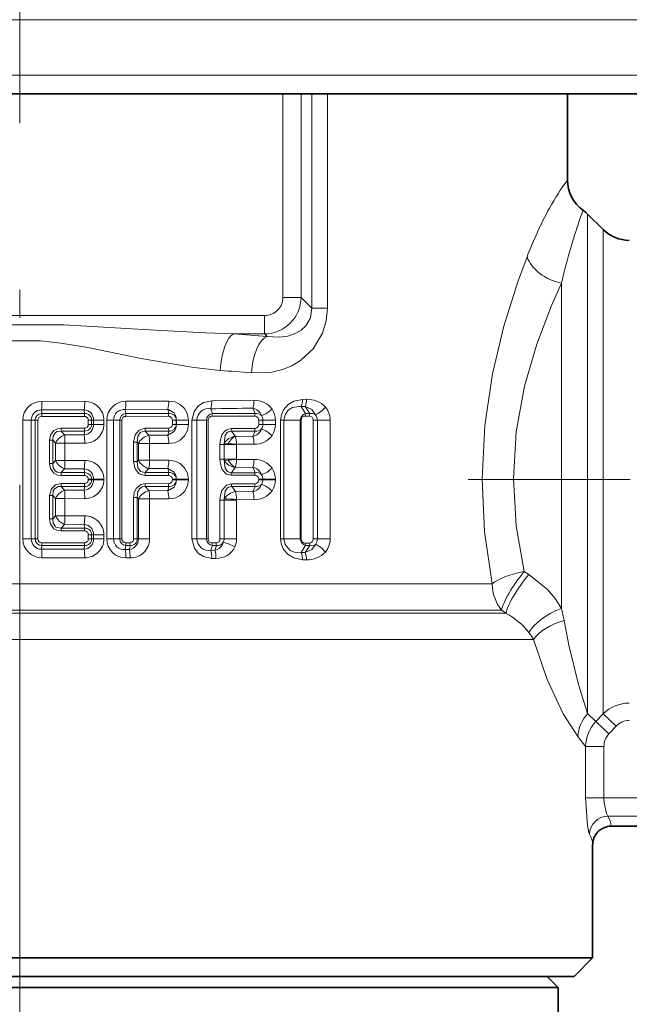
# Model space of a CAD drawing. Extents: x 0 to 210, y 0 to 297.
# Drawn here: x 103 to 114, y 89 to 107 of the extents above; entities that cross this region are included whole.
import ezdxf

# ---------------------------------------------------------------- set-up
doc = ezdxf.new("R2010")
doc.units = 0
doc.linetypes.add('DASHDOT', pattern=[18.5, 12, -3, 0.5, -3])

msp = doc.modelspace()

# ---------------------------------------------------------------- linework, layer by layer
at = {"color": 7, "linetype": 'DASHDOT', "lineweight": 13}
msp.add_line((103.454399, 67.71563), (103.454399, 265.582214), dxfattribs=at)
at = {"color": 7, "lineweight": 13}
for p, q in [((114.954399, 106.574478), (91.954399, 106.574478)), ((114.954399, 105.574478), (91.954399, 105.574478)), ((108.174698, 105.241142), (108.174698, 101.582443)), ((108.502968, 105.241142), (108.502968, 101.582443)), ((108.694405, 105.241142), (108.694405, 101.391014)), ((108.976555, 105.241142), (108.976555, 101.391014)), ((113.649658, 103.079216), (113.649658, 102.49511)), ((113.925804, 102.252777), (113.925804, 102.80307)), ((113.649658, 102.49511), (113.649658, 94.101448)), ((113.925804, 102.252777), (113.925804, 94.094803)), ((113.178253, 101.838608), (113.178253, 95.99189)), ((108.174698, 101.582443), (108.502968, 101.582443)), ((108.502968, 101.582443), (108.694405, 101.391014)), ((107.846428, 101.254181), (99.06237, 101.254181)), ((107.846428, 101.254181), (107.846428, 100.925903)), ((108.694405, 101.391014), (108.976555, 101.391014)), ((107.846428, 100.925903), (107.291817, 100.925903)), ((107.846428, 100.925903), (107.891815, 100.880524)), ((104.616783, 99.714249), (103.845276, 99.713303)), ((106.12574, 99.719421), (105.357613, 99.716141)), ((107.657837, 99.732613), (106.900864, 99.724609)), ((108.598045, 99.750465), (108.528152, 99.748642)), ((104.608734, 99.561829), (103.842537, 99.560181)), ((103.844772, 99.494461), (103.842537, 99.560181)), ((103.844772, 99.494461), (103.843819, 99.44342)), ((103.844772, 99.494461), (104.615631, 99.494446)), ((104.615631, 99.494446), (104.608734, 99.561829)), ((106.108498, 99.57077), (105.344772, 99.56514)), ((105.356888, 99.494408), (105.344772, 99.56514)), ((105.356888, 99.494408), (106.127571, 99.494331)), ((106.127571, 99.494331), (106.108498, 99.57077)), ((106.909157, 99.494179), (106.880112, 99.579567)), ((106.909157, 99.494179), (107.679382, 99.493889)), ((107.679382, 99.493889), (107.635025, 99.592819)), ((108.57589, 99.621338), (108.50576, 99.618469)), ((108.583549, 99.493164), (108.50576, 99.618469)), ((108.657784, 99.49308), (108.57589, 99.621338)), ((108.583549, 99.493164), (108.657784, 99.49308)), ((103.656372, 99.374481), (103.504181, 99.374481)), ((103.504181, 99.374481), (103.504181, 97.241142)), ((103.656372, 99.374481), (103.656372, 97.241142)), ((103.726288, 99.374481), (103.656372, 99.374481)), ((103.726288, 97.241142), (103.726288, 99.374481)), ((103.726288, 99.374481), (103.775139, 99.374481)), ((103.775139, 97.241142), (103.775139, 99.374481)), ((103.843819, 99.44342), (104.612831, 99.443634)), ((104.681595, 99.299973), (104.681595, 99.374481)), ((104.741135, 99.374481), (104.681595, 99.374481)), ((104.741135, 99.299973), (104.681595, 99.299973)), ((104.741135, 99.299973), (104.741135, 99.374481)), ((104.741135, 99.374481), (104.777313, 99.374481)), ((104.741135, 99.299973), (104.777313, 99.299973)), ((104.777313, 99.374481), (104.777313, 99.299973)), ((104.777313, 99.374481), (104.961174, 99.374481)), ((104.777313, 99.299973), (104.961174, 99.299973)), ((104.961174, 99.374481), (104.961174, 99.299973)), ((105.134026, 99.374481), (105.012505, 99.374481)), ((105.012505, 99.374481), (105.012505, 97.241142)), ((105.134026, 99.374481), (105.134026, 97.241142)), ((105.245064, 99.374481), (105.134026, 99.374481)), ((105.245064, 97.241142), (105.245064, 99.374481)), ((105.245064, 99.374481), (105.283516, 99.374481)), ((105.283516, 97.241142), (105.283516, 99.374481)), ((105.352417, 99.444077), (106.121529, 99.444778)), ((106.190712, 99.299973), (106.190712, 99.374481)), ((106.260666, 99.374481), (106.190712, 99.374481)), ((106.260666, 99.299973), (106.190712, 99.299973)), ((106.260666, 99.299973), (106.260666, 99.374481)), ((106.260666, 99.374481), (106.267662, 99.374481)), ((106.260666, 99.299973), (106.267662, 99.299973)), ((106.267662, 99.374481), (106.267662, 99.299973)), ((106.267662, 99.374481), (106.48246, 99.374481)), ((106.267662, 99.299973), (106.48246, 99.299973)), ((106.48246, 99.374481), (106.48246, 99.299973)), ((106.632668, 99.374481), (106.542259, 99.374481)), ((106.542259, 99.374481), (106.542259, 97.241142)), ((106.804543, 99.374481), (106.632668, 99.374481)), ((106.632668, 99.374481), (106.632668, 97.241142)), ((106.804543, 99.374481), (106.832306, 99.374481)), ((106.804543, 97.241142), (106.804543, 99.374481)), ((106.832306, 97.241142), (106.832306, 99.374481)), ((106.901817, 99.445831), (107.671173, 99.447289)), ((107.741211, 99.299973), (107.741211, 99.374481)), ((107.815773, 99.374481), (107.741211, 99.374481)), ((107.815773, 99.299973), (107.741211, 99.299973)), ((107.815773, 99.299973), (107.815773, 99.374481)), ((107.815773, 99.374481), (108.044067, 99.374481)), ((107.815773, 99.299973), (108.044067, 99.299973)), ((108.044067, 99.299973), (108.044067, 99.374481)), ((108.193062, 99.374481), (108.135056, 99.374481)), ((108.135056, 99.374481), (108.135056, 97.241142)), ((108.193062, 99.374481), (108.193062, 97.241142)), ((108.488174, 99.374481), (108.193062, 99.374481)), ((108.488174, 97.241142), (108.488174, 99.374481)), ((108.488174, 99.374481), (108.504387, 99.374481)), ((108.504387, 97.241142), (108.504387, 99.374481)), ((108.57515, 99.449783), (108.649422, 99.450035)), ((108.720306, 99.374481), (108.720306, 97.241142)), ((108.795586, 99.374481), (108.720306, 99.374481)), ((108.795586, 97.241142), (108.795586, 99.374481)), ((108.795586, 99.374481), (109.025734, 99.374481)), ((109.025734, 97.241142), (109.025734, 99.374481)), ((104.193146, 99.179993), (104.191353, 99.230957)), ((104.191353, 99.230957), (104.612831, 99.230804)), ((104.193146, 99.179993), (104.615631, 99.18)), ((104.256065, 99.113586), (104.193146, 99.179993)), ((104.615631, 99.18), (104.608734, 99.11261)), ((105.700233, 99.230087), (106.121529, 99.22966)), ((105.705444, 99.180069), (106.127571, 99.180115)), ((105.766098, 99.106522), (105.705444, 99.180069)), ((106.127571, 99.180115), (106.108498, 99.103683)), ((107.247894, 99.22802), (107.671173, 99.227158)), ((107.255692, 99.180374), (107.679382, 99.180557)), ((107.319153, 99.089088), (107.255692, 99.180374)), ((107.679382, 99.180557), (107.635025, 99.081635)), ((104.041443, 99.014954), (103.986702, 99.014954)), ((103.986702, 98.596748), (103.986702, 99.014954)), ((104.041443, 98.596748), (104.041443, 99.014954)), ((104.092072, 98.960754), (104.041443, 99.014954)), ((104.092072, 98.960754), (104.092072, 98.65094)), ((104.092072, 98.960754), (104.261703, 98.960754)), ((104.608734, 99.11261), (104.256065, 99.113586)), ((104.261703, 98.960754), (104.261703, 98.65094)), ((104.616783, 98.960205), (104.261703, 98.960754)), ((105.56073, 98.981606), (105.495567, 98.981606)), ((105.495567, 98.630096), (105.495567, 98.981606)), ((105.56073, 98.630096), (105.56073, 98.981606)), ((105.580917, 98.95668), (105.56073, 98.981606)), ((105.580917, 98.95668), (105.580917, 98.655014)), ((105.580917, 98.95668), (105.781456, 98.95668)), ((106.108498, 99.103683), (105.766098, 99.106522)), ((105.781456, 98.95668), (105.781456, 98.655014)), ((106.12574, 98.955032), (105.781456, 98.95668)), ((107.119133, 98.935997), (107.119812, 98.960342)), ((107.190697, 98.955627), (107.119812, 98.960342)), ((107.190697, 98.955627), (107.344604, 98.945602)), ((107.320168, 99.087975), (107.319153, 99.089088)), ((107.635025, 99.081635), (107.319992, 99.087875)), ((107.344406, 98.935997), (107.344604, 98.945602)), ((107.657837, 98.941833), (107.344604, 98.945602)), ((107.045631, 98.675705), (107.045631, 98.935997)), ((107.119133, 98.935997), (107.045631, 98.935997)), ((107.119133, 98.675705), (107.119133, 98.935997)), ((107.119133, 98.935997), (107.344406, 98.935997)), ((107.344406, 98.675705), (107.344406, 98.935997)), ((104.041443, 98.596748), (103.986702, 98.596748)), ((104.092072, 98.65094), (104.041443, 98.596748)), ((104.092072, 98.65094), (104.261703, 98.65094)), ((104.616783, 98.651497), (104.261703, 98.65094)), ((105.56073, 98.630096), (105.495567, 98.630096)), ((105.580917, 98.655014), (105.56073, 98.630096)), ((105.580917, 98.655014), (105.781456, 98.655014)), ((106.12574, 98.65667), (105.781456, 98.655014)), ((107.119133, 98.675705), (107.045631, 98.675705)), ((107.119812, 98.65136), (107.119133, 98.675705)), ((107.119133, 98.675705), (107.344406, 98.675705)), ((107.119812, 98.65136), (107.190712, 98.656075)), ((107.344604, 98.6661), (107.190712, 98.656075)), ((107.344604, 98.6661), (107.344406, 98.675705)), ((107.657837, 98.669868), (107.344604, 98.6661)), ((104.193146, 98.431709), (104.191353, 98.380745)), ((104.256065, 98.498116), (104.193146, 98.431709)), ((104.193146, 98.431709), (104.615631, 98.431702)), ((104.608734, 98.499084), (104.256065, 98.498116)), ((104.615631, 98.431702), (104.608734, 98.499084)), ((105.766098, 98.50518), (105.705444, 98.431641)), ((105.705444, 98.431641), (106.127571, 98.431587)), ((106.108498, 98.508018), (105.766098, 98.50518)), ((106.127571, 98.431587), (106.108498, 98.508018)), ((107.319153, 98.522614), (107.255692, 98.431328)), ((107.255692, 98.431328), (107.679382, 98.431145)), ((107.319153, 98.522614), (107.320168, 98.523727)), ((107.635025, 98.530067), (107.319992, 98.523827)), ((107.679382, 98.431145), (107.635025, 98.530067)), ((104.191353, 98.380745), (104.612831, 98.38089)), ((104.681595, 98.303894), (104.681595, 98.311737)), ((104.741135, 98.311737), (104.681595, 98.311737)), ((104.741135, 98.303894), (104.681595, 98.303894)), ((104.741135, 98.303894), (104.741135, 98.311737)), ((104.741135, 98.311737), (104.777313, 98.311737)), ((104.741135, 98.303894), (104.777313, 98.303894)), ((104.777313, 98.311737), (104.777313, 98.303894)), ((104.777313, 98.311737), (104.961174, 98.311737)), ((104.777313, 98.303894), (104.961174, 98.303894)), ((104.961174, 98.311737), (104.961174, 98.303894)), ((105.700233, 98.381615), (106.121529, 98.382034)), ((106.190712, 98.303894), (106.190712, 98.311737)), ((106.260666, 98.311737), (106.190712, 98.311737)), ((106.260666, 98.303894), (106.190712, 98.303894)), ((106.260666, 98.303894), (106.260666, 98.311737)), ((106.260666, 98.311737), (106.267662, 98.311737)), ((106.260666, 98.303894), (106.267662, 98.303894)), ((106.267662, 98.311737), (106.267662, 98.303894)), ((106.267662, 98.311737), (106.48246, 98.311737)), ((106.267662, 98.303894), (106.48246, 98.303894)), ((106.48246, 98.311737), (106.48246, 98.303894)), ((107.247894, 98.383682), (107.671173, 98.384544)), ((107.741211, 98.303894), (107.741211, 98.311737)), ((107.815773, 98.311737), (107.741211, 98.311737)), ((107.815773, 98.303894), (107.741211, 98.303894)), ((107.815773, 98.303894), (107.815773, 98.311737)), ((107.815773, 98.311737), (108.044067, 98.311737)), ((107.815773, 98.303894), (108.044067, 98.303894)), ((108.044067, 98.303894), (108.044067, 98.311737)), ((104.193146, 98.183914), (104.191353, 98.234879)), ((104.612831, 98.234726), (104.191353, 98.234879)), ((104.615631, 98.183922), (104.193146, 98.183914)), ((104.193146, 98.183914), (104.256065, 98.117508)), ((104.256065, 98.117508), (104.608734, 98.116531)), ((104.615631, 98.183922), (104.608734, 98.116531)), ((106.121529, 98.233582), (105.700233, 98.234009)), ((106.127571, 98.184036), (105.705444, 98.18399)), ((105.705444, 98.18399), (105.766098, 98.110443)), ((105.766098, 98.110443), (106.108498, 98.107605)), ((106.127571, 98.184036), (106.108498, 98.107605)), ((107.671173, 98.231079), (107.250481, 98.231934)), ((107.679382, 98.184479), (107.258278, 98.184296)), ((107.258278, 98.184296), (107.322609, 98.091751)), ((107.322609, 98.091751), (107.635025, 98.085556)), ((107.679382, 98.184479), (107.635025, 98.085556)), ((104.041443, 98.018875), (103.986702, 98.018875)), ((103.986702, 97.60067), (103.986702, 98.018875)), ((104.041443, 97.60067), (104.041443, 98.018875)), ((104.041443, 98.018875), (104.092072, 97.964676)), ((104.092072, 97.964676), (104.092072, 97.654861)), ((104.092072, 97.964676), (104.261703, 97.964676)), ((104.261703, 97.964676), (104.261703, 97.654861)), ((104.261703, 97.964676), (104.616783, 97.964127)), ((105.56073, 97.985527), (105.495567, 97.985527)), ((105.495567, 97.241142), (105.495567, 97.985527)), ((105.56073, 97.241142), (105.56073, 97.985527)), ((105.56073, 97.985527), (105.580917, 97.960602)), ((105.580917, 97.960602), (105.580917, 97.241142)), ((105.580917, 97.960602), (105.781456, 97.960602)), ((105.781456, 97.960602), (105.781456, 97.241142)), ((105.781456, 97.960602), (106.12574, 97.958954)), ((107.045631, 97.241142), (107.045631, 97.936142)), ((107.119133, 97.936142), (107.045631, 97.936142)), ((107.11982, 97.960846), (107.119133, 97.936142)), ((107.119133, 97.241142), (107.119133, 97.936142)), ((107.119133, 97.936142), (107.344406, 97.936142)), ((107.34478, 97.949524), (107.344406, 97.936142)), ((107.344406, 97.241142), (107.344406, 97.936142)), ((107.34478, 97.949524), (107.657837, 97.945755)), ((104.041443, 97.60067), (103.986702, 97.60067)), ((104.092072, 97.654861), (104.041443, 97.60067)), ((104.092072, 97.654861), (104.261703, 97.654861)), ((104.616783, 97.655418), (104.261703, 97.654861)), ((104.193146, 97.435631), (104.191353, 97.384666)), ((104.191353, 97.384666), (104.612831, 97.384811)), ((104.256065, 97.502037), (104.193146, 97.435631)), ((104.193146, 97.435631), (104.615631, 97.435623)), ((104.608734, 97.503006), (104.256065, 97.502037)), ((104.615631, 97.435623), (104.608734, 97.503006)), ((103.656372, 97.241142), (103.504181, 97.241142)), ((103.726288, 97.241142), (103.656372, 97.241142)), ((103.726288, 97.241142), (103.775139, 97.241142)), ((104.681595, 97.241142), (104.681595, 97.315659)), ((104.741135, 97.315659), (104.681595, 97.315659)), ((104.741135, 97.241142), (104.681595, 97.241142)), ((104.741135, 97.241142), (104.741135, 97.315659)), ((104.741135, 97.315659), (104.777313, 97.315659)), ((104.741135, 97.241142), (104.777313, 97.241142)), ((104.777313, 97.315659), (104.777313, 97.241142)), ((104.777313, 97.315659), (104.961174, 97.315659)), ((104.777313, 97.241142), (104.961174, 97.241142)), ((104.961174, 97.315659), (104.961174, 97.241142)), ((105.134026, 97.241142), (105.012505, 97.241142)), ((105.245064, 97.241142), (105.134026, 97.241142)), ((105.245064, 97.241142), (105.283516, 97.241142)), ((105.56073, 97.241142), (105.495567, 97.241142)), ((105.56073, 97.241142), (105.580917, 97.241142)), ((105.580917, 97.241142), (105.781456, 97.241142)), ((106.632668, 97.241142), (106.542259, 97.241142)), ((106.804543, 97.241142), (106.632668, 97.241142)), ((106.804543, 97.241142), (106.832306, 97.241142)), ((107.119133, 97.241142), (107.045631, 97.241142)), ((107.119133, 97.241142), (107.344406, 97.241142)), ((108.193062, 97.241142), (108.135056, 97.241142)), ((108.488174, 97.241142), (108.193062, 97.241142)), ((108.488174, 97.241142), (108.504387, 97.241142)), ((108.795586, 97.241142), (108.720306, 97.241142)), ((108.795586, 97.241142), (109.025734, 97.241142)), ((103.844772, 97.121162), (103.842537, 97.055443)), ((103.842537, 97.055443), (104.608734, 97.053787)), ((104.612831, 97.171982), (103.843819, 97.172203)), ((103.844772, 97.121162), (103.843819, 97.172203)), ((104.615631, 97.121178), (103.844772, 97.121162)), ((104.615631, 97.121178), (104.608734, 97.053787)), ((105.356888, 97.121216), (105.344772, 97.050484)), ((105.344772, 97.050484), (105.418549, 97.050049)), ((105.42662, 97.171494), (105.352417, 97.171547)), ((105.431259, 97.121216), (105.356888, 97.121216)), ((105.431259, 97.121216), (105.418549, 97.050049)), ((106.909157, 97.121445), (106.880112, 97.036057)), ((106.880112, 97.036057), (106.953262, 97.035004)), ((106.976044, 97.16967), (106.901817, 97.169785)), ((106.98349, 97.12146), (106.909157, 97.121445)), ((106.98349, 97.12146), (106.953262, 97.035004)), ((108.583549, 97.122452), (108.50576, 96.997147)), ((108.50576, 96.997147), (108.57589, 96.994286)), ((108.649422, 97.165588), (108.57515, 97.16584)), ((108.657784, 97.122543), (108.57589, 96.994286)), ((108.657784, 97.122543), (108.583549, 97.122452)), ((103.845276, 96.902321), (104.616783, 96.901382)), ((105.357613, 96.899475), (105.431847, 96.899223)), ((106.900864, 96.891006), (106.974281, 96.890381)), ((108.528152, 96.866982), (108.598045, 96.865158)), ((112.592552, 96.603271), (112.511269, 96.655716)), ((111.936234, 96.433952), (94.824837, 96.433952)), ((112.104652, 95.962547), (94.653481, 95.962547)), ((112.184601, 95.903076), (112.104652, 95.962547)), ((94.601288, 95.903076), (112.184601, 95.903076)), ((94.429924, 95.431671), (112.678871, 95.431671)), ((113.795456, 93.956787), (113.649658, 94.101448)), ((113.925804, 94.094803), (113.795456, 93.956787)), ((114.161507, 93.873901), (113.925804, 94.094803)), ((114.031158, 93.735077), (113.795456, 93.956787)), ((114.161507, 93.873901), (114.031158, 93.735077)), ((113.612778, 93.508026), (113.471649, 93.685875)), ((113.942047, 93.508026), (113.612778, 93.508026)), ((113.612778, 93.508026), (113.612778, 92.587509)), ((113.942062, 93.508026), (113.942062, 92.587509)), ((113.942062, 92.587509), (113.612778, 92.587509)), ((113.942062, 92.587509), (116.387733, 92.587509)), ((114.014023, 92.259239), (117.6502, 92.259239))]:
    msp.add_line(p, q, dxfattribs=at)
at = {"color": 7, "lineweight": 35}
for p, q in [((114.621063, 105.241142), (92.287735, 105.241142)), ((113.287735, 103.691956), (113.287735, 105.241142)), ((113.925804, 102.80307), (113.649658, 103.079216)), ((114.070908, 92.075645), (117.555573, 92.075645)), ((113.737732, 89.707809), (113.737732, 91.737175)), ((112.478874, 89.707809), (94.429924, 89.707809)), ((113.737732, 89.707809), (112.478874, 89.707809)), ((113.404404, 89.374474), (113.737732, 89.707809)), ((93.504395, 89.374474), (112.186348, 89.374474)), ((112.186348, 89.374474), (113.404404, 89.374474)), ((112.921066, 89.374474), (113.121063, 89.174484)), ((98.819954, 89.174484), (113.121063, 89.174484)), ((113.121063, 89.174484), (113.121063, 88.574478))]:
    msp.add_line(p, q, dxfattribs=at)
at = {"color": 7, "linetype": 'DASHDOT', "lineweight": 13, "ltscale": 0.242277}
msp.add_line((111.504593, 98.307816), (121.195656, 98.307816), dxfattribs=at)
at = {"color": 7, "lineweight": 13}
for points in [[(111.936234, 96.433952), (111.799355, 97.366989), (111.752716, 98.322586), (111.802269, 99.277756), (111.941681, 100.209618), (112.145752, 101.0672), (112.394974, 101.860863), (112.560867, 102.312538)], [(112.511269, 96.655708), (112.365189, 97.477661), (112.315315, 98.321213), (112.368401, 99.164352), (112.517242, 99.985161), (112.735435, 100.741959), (113.00029, 101.438446), (113.178253, 101.838608)], [(108.976555, 101.391014), (108.954514, 101.158554), (108.888008, 100.937157), (108.72168, 100.659546), (108.494843, 100.449173), (108.335571, 100.354546), (108.165993, 100.285355), (107.976799, 100.238556), (107.610077, 100.223991)], [(108.694405, 101.391014), (108.669296, 101.217628), (108.586945, 101.07225), (108.505508, 100.995712), (108.4104, 100.938156), (108.265144, 100.887466), (108.110771, 100.866379), (107.891815, 100.880524)], [(107.291817, 100.925903), (106.78801, 100.942764), (105.777168, 100.998016), (104.23912, 101.090202), (102.678207, 101.090576), (101.135994, 100.998291), (99.616982, 100.925903)], [(107.048172, 100.269371), (106.576324, 100.319977), (105.630592, 100.485504), (104.670807, 100.680878), (104.189201, 100.762268), (103.821373, 100.803497), (103.092125, 100.803864), (102.724281, 100.762924), (102.241341, 100.681526), (101.28019, 100.485901), (100.332855, 100.320045), (99.860626, 100.269371)], [(106.12574, 99.719414), (106.232437, 99.703957), (106.330109, 99.657539), (106.410576, 99.582359), (106.463821, 99.484634), (106.48246, 99.374481)], [(106.542259, 99.374481), (106.585579, 99.541023), (106.65535, 99.629196), (106.747734, 99.690498), (106.900864, 99.724609)], [(108.135056, 99.374481), (108.149162, 99.473389), (108.189316, 99.563225), (108.270226, 99.655136), (108.371597, 99.715744), (108.528152, 99.748642)], [(106.108498, 99.57077), (106.222298, 99.505684), (106.255493, 99.447021), (106.267662, 99.374481)], [(108.193062, 99.374481), (108.214294, 99.473976), (108.269966, 99.55246), (108.34668, 99.602554), (108.469429, 99.623215), (108.50576, 99.618469)], [(108.57589, 99.621338), (108.693161, 99.566727), (108.759232, 99.472664)], [(106.108498, 99.103683), (106.222282, 99.168732), (106.255486, 99.227417), (106.267662, 99.299973)], [(106.12574, 98.955032), (106.232422, 98.97049), (106.330086, 99.016891), (106.410561, 99.092072), (106.463814, 99.189796), (106.48246, 99.299965)], [(104.191353, 99.230957), (104.126213, 99.222107), (104.064964, 99.191895), (104.002701, 99.107758), (103.986702, 99.014954)], [(104.193146, 99.179993), (104.123604, 99.172409), (104.092087, 99.156021), (104.047577, 99.090637), (104.041443, 99.014954)], [(105.700233, 99.230087), (105.59285, 99.19841), (105.521034, 99.11071), (105.495567, 98.981606)], [(105.705444, 99.180069), (105.621536, 99.159119), (105.571075, 99.089325), (105.56073, 98.981606)], [(107.247894, 99.22802), (107.163063, 99.20433), (107.114212, 99.161522), (107.081116, 99.1091), (107.053467, 99.022667), (107.045631, 98.935997)], [(107.255692, 99.180374), (107.195976, 99.166138), (107.172012, 99.147148), (107.139961, 99.096939), (107.119812, 98.960342)], [(104.191353, 98.380745), (104.126213, 98.389587), (104.064964, 98.419807), (104.002701, 98.503944), (103.986702, 98.596748)], [(104.193146, 98.431709), (104.123604, 98.439285), (104.092079, 98.455673), (104.047577, 98.521065), (104.041443, 98.596748)], [(105.700233, 98.381615), (105.592857, 98.413284), (105.521034, 98.500984), (105.495567, 98.630096)], [(105.705444, 98.431641), (105.621544, 98.452576), (105.571075, 98.522369), (105.56073, 98.630096)], [(106.12574, 98.65667), (106.232437, 98.641205), (106.330109, 98.594795), (106.410576, 98.519615), (106.463821, 98.42189), (106.48246, 98.311737)], [(107.247894, 98.383682), (107.163063, 98.407372), (107.114212, 98.450172), (107.081123, 98.502594), (107.053474, 98.58902), (107.045631, 98.675705)], [(107.255692, 98.431328), (107.195976, 98.445557), (107.172012, 98.464554), (107.139961, 98.514763), (107.119812, 98.65136)], [(106.108498, 98.508018), (106.222298, 98.44294), (106.255493, 98.384277), (106.267662, 98.311737)], [(106.108498, 98.107605), (106.222282, 98.172653), (106.255486, 98.231339), (106.267662, 98.303894)], [(106.12574, 97.958954), (106.232422, 97.974411), (106.330086, 98.020813), (106.410561, 98.095993), (106.463814, 98.193718), (106.48246, 98.303886)], [(103.986702, 98.018875), (104.017494, 98.142509), (104.094795, 98.213989), (104.191353, 98.234879)], [(104.041443, 98.018875), (104.05072, 98.104027), (104.072586, 98.141869), (104.141594, 98.181274), (104.193146, 98.183914)], [(105.495567, 97.985527), (105.504959, 98.067337), (105.538734, 98.147011), (105.626854, 98.220306), (105.700233, 98.234009)], [(105.56073, 97.985527), (105.571632, 98.094833), (105.599739, 98.143715), (105.648346, 98.176758), (105.705444, 98.18399)], [(107.045631, 97.936142), (107.053719, 98.024704), (107.082291, 98.112976), (107.163719, 98.20742), (107.250481, 98.231934)], [(107.11982, 97.960846), (107.140938, 98.100525), (107.173584, 98.150925), (107.197845, 98.169968), (107.25827, 98.184296)], [(104.191353, 97.384666), (104.126213, 97.393509), (104.064964, 97.423729), (104.002701, 97.507866), (103.986702, 97.60067)], [(104.193146, 97.435631), (104.123604, 97.443207), (104.092079, 97.459595), (104.047577, 97.524986), (104.041443, 97.60067)], [(106.542259, 97.241142), (106.585571, 97.074623), (106.655319, 96.98645), (106.747711, 96.925133), (106.900864, 96.891006)], [(108.135056, 97.241142), (108.14917, 97.142227), (108.189316, 97.052399), (108.270203, 96.960503), (108.371567, 96.899887), (108.528152, 96.866982)], [(108.193062, 97.241142), (108.214294, 97.141647), (108.307205, 97.033936), (108.386864, 96.999733), (108.50576, 96.997147)], [(108.57589, 96.994286), (108.693169, 97.048889), (108.759232, 97.14296)], [(113.178253, 95.99189), (113.065086, 96.167511), (112.927299, 96.329521), (112.592552, 96.603271)], [(113.649658, 94.101448), (113.486694, 94.620575), (113.3125, 95.3284), (113.227577, 95.771332)], [(113.471649, 93.685867), (113.20668, 94.097565), (112.922226, 94.713013), (112.678871, 95.431671)], [(113.68248, 91.930969), (113.669212, 91.96563), (113.644386, 92.090134), (113.612778, 92.587509)], [(114.014023, 92.259239), (114.00499, 92.269424), (113.986633, 92.30481), (113.946182, 92.494659), (113.942062, 92.587509)]]:
    msp.add_lwpolyline(points, dxfattribs=at)
for centre, radius, start, end in [((116.668808, 101.177429), 4.213837, 143.361532, 151.497503), ((119.169426, 99.79641), 7.071055, 151.332663, 159.156276), ((125.24675, 98.959976), 12.409161, 160.266482, 162.773653), ((124.49865, 99.195518), 11.624853, 162.790551, 166.857997), ((107.848625, 101.580254), 0.325922, 269.614481, 0.385537), ((107.836601, 101.592278), 0.666439, 270.845343, 359.154657), ((104.077202, 54.431473), 46.605438, 85.305142, 86.044872), ((104.035004, 59.455917), 40.924533, 84.988392, 85.777641), ((103.844032, 99.373062), 0.340047, 89.790534, 179.761823), ((100.27478, 99.697945), 3.570471, 357.788661, 0.246387), ((103.40506, 99.699188), 1.21166, 353.490042, 0.712091), ((104.619507, 99.371956), 0.342005, 0.422826, 90.455938), ((105.355873, 99.372086), 0.343697, 89.710177, 179.601573), ((104.604805, 99.701622), 0.752717, 349.549267, 1.105141), ((105.575455, 99.705666), 0.550181, 345.798099, 1.431342), ((106.459938, 99.711769), 0.440828, 342.534612, 1.668584), ((107.282158, 99.720573), 0.375601, 340.096865, 1.835933), ((107.666153, 99.339752), 0.392681, 36.614424, 91.212819), ((108.201553, 99.736824), 0.326636, 338.741858, 2.071641), ((108.274544, 99.738571), 0.323548, 338.741651, 2.105195), ((108.613853, 99.303314), 0.44714, 43.365083, 92.024634), ((103.840233, 99.377014), 0.183529, 89.28062, 180.791286), ((103.846359, 99.374359), 0.120093, 90.760305, 179.94173), ((104.591675, 99.37767), 0.185292, 359.013992, 84.707282), ((105.011139, 99.448067), 0.39828, 173.311925, 180.636678), ((104.620964, 99.374359), 0.120183, 0.055664, 92.545798), ((105.324043, 99.376984), 0.189659, 83.711563, 180.755906), ((105.365425, 99.374313), 0.120381, 94.064156, 179.919573), ((105.599892, 99.448257), 0.247432, 169.246951, 180.969568), ((106.302444, 99.448608), 0.180862, 165.346681, 181.211397), ((106.140205, 99.374527), 0.120459, 359.97514, 96.017973), ((106.84095, 99.375237), 0.208174, 79.150896, 180.208876), ((106.925804, 99.373962), 0.121318, 97.882929, 179.756359), ((105.538338, 197.767822), 98.197404, 270.782915, 271.223462), ((107.046791, 99.449181), 0.144915, 161.893925, 181.323194), ((107.597679, 99.392822), 0.203023, 18.429324, 79.422649), ((107.794693, 99.450073), 0.12346, 159.194579, 181.291638), ((107.701263, 99.375679), 0.120203, 42.493896, 100.487218), ((107.575867, 100.016853), 0.600105, 290.917602, 312.439361), ((107.701965, 99.376259), 0.342001, 359.702412, 35.283856), ((108.611794, 99.372368), 0.123865, 103.15884, 179.023356), ((108.68251, 99.451805), 0.107324, 157.315021, 181.079971), ((108.75576, 99.451996), 0.106303, 157.251199, 181.056748), ((108.687416, 99.377838), 0.118956, 52.861488, 104.420424), ((108.590561, 99.875656), 0.437537, 292.711824, 322.650197), ((108.673584, 99.37915), 0.351893, 359.259784, 41.061943), ((103.843971, 99.374626), 0.06881, 90.127973, 180.123977), ((104.591675, 99.296776), 0.185293, 275.291598, 0.98464), ((104.612625, 99.374733), 0.06894, 359.788621, 89.825252), ((104.612625, 99.299713), 0.06894, 270.174522, 0.211719), ((104.620964, 99.300079), 0.120183, 267.454236, 359.944291), ((104.619507, 99.30249), 0.342005, 269.544076, 359.577201), ((105.352852, 99.374832), 0.069292, 90.358615, 180.291234), ((106.120926, 99.375183), 0.069697, 359.422874, 89.500941), ((106.120926, 99.299263), 0.069697, 270.499223, 0.576766), ((106.140205, 99.299911), 0.120459, 263.982041, 0.024843), ((106.902985, 99.375404), 0.070565, 90.95446, 180.751644), ((107.669579, 99.376122), 0.071411, 358.684095, 88.716405), ((107.669579, 99.298317), 0.071407, 271.283738, 1.320076), ((107.67318, 99.375092), 0.142563, 359.754338, 35.020671), ((107.673149, 99.299362), 0.142596, 324.983481, 0.241637), ((107.701889, 99.29821), 0.342084, 324.720751, 0.291373), ((108.578255, 99.376579), 0.073594, 92.430464, 181.631577), ((108.646515, 99.377022), 0.073463, 357.993787, 87.721465), ((108.647934, 99.375946), 0.147585, 359.43768, 40.989345), ((105.011139, 99.226379), 0.39828, 179.363336, 186.688075), ((105.911728, 99.226044), 0.211446, 178.906123, 192.566915), ((106.302444, 99.225838), 0.180862, 178.788616, 194.653333), ((107.382011, 99.224915), 0.134058, 178.673828, 199.422417), ((107.597679, 99.281616), 0.203022, 280.577283, 341.570816), ((107.794693, 99.224373), 0.12346, 178.708375, 200.805448), ((107.701263, 99.298767), 0.120201, 259.51231, 317.506644), ((107.575867, 98.657593), 0.600104, 47.560567, 69.082357), ((104.365005, 98.832283), 0.301852, 111.169443, 154.792919), ((103.40506, 98.975266), 1.21166, 359.287936, 6.509987), ((105.855988, 98.806076), 0.313857, 106.655603, 151.297925), ((105.575455, 98.968781), 0.550181, 358.568769, 14.202019), ((107.386887, 98.766205), 0.330316, 101.847922, 143.986289), ((107.544296, 98.742706), 0.412271, 122.989345, 148.946345), ((106.941841, 98.951706), 0.402536, 359.131139, 19.787951), ((107.282158, 98.953873), 0.375601, 358.164209, 19.903303), ((107.666153, 99.334686), 0.39268, 268.787168, 323.385654), ((104.365005, 98.779419), 0.301852, 205.207081, 248.830557), ((102.526314, 98.635712), 1.735344, 355.451826, 0.502849), ((103.40506, 98.636436), 1.21166, 353.490042, 0.712091), ((104.619507, 98.309212), 0.342005, 0.422815, 90.455945), ((105.855988, 98.805618), 0.313857, 208.702075, 253.344397), ((105.157578, 98.6409), 0.62378, 347.427229, 1.296346), ((105.575455, 98.642921), 0.550181, 345.798099, 1.431342), ((107.386887, 98.845497), 0.330316, 216.013697, 258.152078), ((107.54422, 98.868866), 0.412123, 211.045322, 237.010122), ((106.941841, 98.659988), 0.402536, 340.212035, 0.868853), ((107.282158, 98.657822), 0.375601, 340.096865, 1.835933), ((107.666153, 98.277008), 0.392681, 36.614424, 91.212819), ((104.591675, 98.314926), 0.185292, 359.013961, 84.707309), ((105.011139, 98.385315), 0.39828, 173.311925, 180.636678), ((104.620964, 98.311615), 0.120183, 0.055646, 92.545812), ((105.911728, 98.385651), 0.211446, 167.433099, 181.093877), ((106.302444, 98.385864), 0.180862, 165.346681, 181.211397), ((106.140205, 98.311783), 0.120459, 359.97514, 96.017973), ((107.382011, 98.386787), 0.134058, 160.577583, 181.326186), ((107.597679, 98.330078), 0.203023, 18.429324, 79.422649), ((107.794693, 98.387329), 0.12346, 159.194579, 181.291638), ((107.701263, 98.312935), 0.120203, 42.493896, 100.487218), ((107.575867, 98.954102), 0.600105, 290.917602, 312.439361), ((107.701965, 98.313515), 0.342002, 359.702418, 35.283852), ((104.591675, 98.300697), 0.185293, 275.291577, 0.98467), ((104.612625, 98.311989), 0.06894, 359.788583, 89.825279), ((104.612625, 98.303635), 0.06894, 270.174488, 0.211759), ((104.620964, 98.304001), 0.120183, 267.454222, 359.944309), ((104.619507, 98.306412), 0.342005, 269.544069, 359.577212), ((106.120926, 98.312439), 0.069697, 359.422874, 89.500941), ((106.120926, 98.303185), 0.069697, 270.499223, 0.576766), ((106.140205, 98.303833), 0.120459, 263.982041, 0.024843), ((107.669579, 98.313377), 0.071411, 358.684866, 88.716535), ((107.669579, 98.302238), 0.071407, 271.283738, 1.320076), ((107.67318, 98.312347), 0.142563, 359.754138, 35.020548), ((107.673149, 98.303284), 0.142596, 324.983481, 0.241637), ((107.701889, 98.302132), 0.342084, 324.720751, 0.291373), ((104.365005, 97.836205), 0.301852, 111.169436, 154.792919), ((103.40506, 97.979187), 1.21166, 359.287936, 6.509986), ((105.011139, 98.230301), 0.39828, 179.363336, 186.688075), ((105.855988, 97.809998), 0.313857, 106.655603, 151.297911), ((105.911728, 98.229965), 0.211446, 178.906123, 192.566915), ((105.575455, 97.972702), 0.550181, 358.568768, 14.202019), ((106.302444, 98.229759), 0.180862, 178.788616, 194.653333), ((107.391434, 97.763306), 0.335985, 101.834746, 143.972547), ((107.384521, 98.228836), 0.133985, 178.67391, 199.431651), ((107.597679, 98.285538), 0.203022, 280.577283, 341.570816), ((107.282158, 97.957794), 0.375601, 358.164206, 19.903299), ((107.666153, 98.338608), 0.39268, 268.787168, 323.385654), ((107.794693, 98.228294), 0.12346, 178.708375, 200.805448), ((107.701263, 98.302689), 0.120201, 259.51231, 317.506644), ((107.575867, 97.661514), 0.600104, 47.560567, 69.082357), ((106.86824, 90.773315), 7.191976, 86.200819, 87.995294), ((104.365005, 97.78334), 0.301852, 205.207081, 248.830557), ((102.526314, 97.639633), 1.735344, 355.451826, 0.502849), ((103.40506, 97.640358), 1.21166, 353.490042, 0.712091), ((104.619507, 97.313133), 0.342005, 0.422826, 90.455938), ((104.591675, 97.318848), 0.185292, 359.013992, 84.707282), ((104.612625, 97.31591), 0.06894, 359.788621, 89.825252), ((105.011139, 97.389244), 0.39828, 173.311925, 180.636678), ((104.620964, 97.315536), 0.120183, 0.055664, 92.545798), ((103.844032, 97.242554), 0.340047, 180.238492, 270.209582), ((103.840233, 97.238602), 0.183529, 179.208728, 270.719374), ((103.846359, 97.241264), 0.120093, 180.058243, 269.239729), ((103.843971, 97.240997), 0.06881, 179.875996, 269.872109), ((104.591675, 97.237953), 0.185293, 275.291598, 0.98464), ((104.612625, 97.240891), 0.06894, 270.174522, 0.211719), ((104.620964, 97.241257), 0.120183, 267.454236, 359.944291), ((104.619507, 97.243668), 0.342005, 269.544076, 359.577201), ((105.355873, 97.24353), 0.343697, 180.398359, 270.290062), ((105.324043, 97.238632), 0.189659, 179.244067, 276.288484), ((105.365425, 97.24131), 0.120381, 180.080304, 265.935543), ((105.352852, 97.240791), 0.069292, 179.708506, 269.641775), ((105.392044, 97.236267), 0.18844, 278.10149, 1.479567), ((105.426254, 97.240692), 0.069254, 270.30489, 0.37506), ((105.440422, 97.241203), 0.120316, 265.63427, 359.97258), ((105.436394, 97.24527), 0.345609, 269.246402, 359.314209), ((106.84095, 97.240387), 0.208174, 179.791097, 280.849104), ((106.925804, 97.241653), 0.121315, 180.241934, 262.117078), ((106.902992, 97.240219), 0.070568, 179.24934, 269.043313), ((106.918114, 97.22493), 0.192928, 280.485663, 347.175882), ((106.974998, 97.240005), 0.07049, 270.851551, 0.92568), ((107.0009, 97.240662), 0.120453, 261.691899, 330.920135), ((106.978798, 97.241013), 0.140334, 335.185327, 0.054583), ((106.84922, 96.266388), 0.951535, 60.869512, 74.326221), ((107.007401, 97.240746), 0.336989, 334.897733, 0.067785), ((108.611794, 97.243248), 0.123865, 180.975783, 256.84004), ((108.578255, 97.239044), 0.073594, 178.368341, 267.569242), ((108.646545, 97.238556), 0.073416, 272.257197, 2.009202), ((108.64798, 97.239647), 0.147524, 319.006349, 0.582027), ((108.673767, 97.236366), 0.351682, 318.931077, 0.784242), ((100.274788, 96.917656), 3.570465, 359.753881, 2.211612), ((103.40506, 96.916435), 1.21166, 359.287936, 6.509986), ((105.011139, 97.167557), 0.39828, 179.363336, 186.688075), ((104.604813, 96.913994), 0.752717, 358.895364, 10.451263), ((105.599892, 97.167358), 0.247432, 179.030432, 190.753049), ((104.70575, 96.913681), 0.726005, 358.85944, 10.830551), ((105.665321, 97.167336), 0.238652, 179.001991, 191.146194), ((106.459938, 96.903854), 0.440828, 358.331373, 17.46534), ((107.046783, 97.166443), 0.144914, 178.677025, 198.106362), ((106.541046, 96.903137), 0.43314, 358.313184, 17.739101), ((106.980995, 97.260429), 0.369755, 268.96129, 333.870454), ((107.118484, 97.166367), 0.142386, 178.673965, 198.401276), ((108.201553, 96.878799), 0.326636, 357.928351, 21.258134), ((108.68251, 97.163818), 0.107324, 178.920056, 202.685007), ((108.613853, 97.312309), 0.44714, 267.97542, 316.634917), ((108.75576, 97.16362), 0.106303, 178.943143, 202.748664), ((108.687416, 97.237778), 0.118955, 255.579528, 307.138571), ((108.590561, 96.73996), 0.437537, 37.349793, 67.288169), ((108.274544, 96.877045), 0.323548, 357.895022, 21.258641), ((110.928856, 95.37294), 2.332995, 9.83215, 15.384825), ((111.569954, 94.755081), 1.301801, 38.002445, 61.834911), ((111.670273, 94.846344), 1.166169, 30.127801, 37.503763), ((114.396935, 93.622711), 0.666983, 89.976712, 134.941479), ((114.150551, 93.64035), 0.680629, 137.36886, 176.164362), ((114.279358, 93.498215), 0.666669, 136.53932, 179.156067), ((114.399696, 93.655296), 0.323107, 90.441854, 137.455057), ((114.272781, 93.509445), 0.330659, 136.960114, 180.24539), ((114.019478, 91.921677), 0.337457, 90.925937, 178.420319), ((113.688515, 92.056915), 0.383045, 2.804239, 31.863782), ((113.349823, 91.730499), 0.388166, 0.98459, 31.074174)]:
    msp.add_arc(centre, radius, start, end, dxfattribs=at)
at = {"color": 7, "lineweight": 35}
for centre, radius, start, end in [((113.954399, 103.691956), 0.666667, 180.000009, 234.401181), ((113.178238, 102.607788), 0.666702, 45.000247, 54.400944), ((114.397209, 103.274475), 0.666667, 225, 269.999997), ((114.073944, 91.74025), 0.335822, 90.519247, 180.524144)]:
    msp.add_arc(centre, radius, start, end, dxfattribs=at)
at = {"color": 7, "lineweight": 13}
for centre, major_axis, ratio, start_param, end_param in [((113.178261, 102.312546), (0.616432, -0.253876), 0.682832, 3.684316225, 4.986526297), ((107.291817, 100.269371), (0.046043, 0.66507), 0.364712, 0.187592302, 1.596040446), ((107.891815, 100.223984), (0.054626, 0.664429), 0.421442, 0.192673805, 1.605433804), ((104.245277, 98.960754), (0.000259, 0.199997), 0.082098, 4.712495133, 5.582207994), ((105.734123, 98.95668), (0.000885, 0.199997), 0.236648, 4.71343601, 5.56026223), ((104.245277, 97.964676), (0.000259, 0.199997), 0.082098, 4.712495134, 5.582208023), ((105.734123, 97.960602), (0.000885, 0.199997), 0.236648, 4.713436018, 5.560262317), ((107.265648, 97.949524), (0.00222, 0.199982), 0.395611, 4.716782228, 5.507948173), ((112.511269, 96.433952), (0.65284, 0.135071), 0.326481, 1.503350169, 2.576743089), ((112.511269, 96.433952), (0.393753, 0.537964), 0.20395, 1.299044621, 2.767480316), ((112.592552, 96.374481), (0.393593, 0.538086), 0.210869, 1.290125908, 2.770675309), ((112.511269, 96.433952), (0, 0.666672), 0.862559, 1.570796327, 2.35619449), ((113.178253, 95.68103), (0.60006, 0.290466), 0.428646, 1.366208379, 2.622712494), ((113.276894, 95.431671), (0.63752, 0.194962), 0.510415, 1.492462657, 2.601800377)]:
    msp.add_ellipse(centre, major_axis=major_axis, ratio=ratio, start_param=start_param, end_param=end_param, dxfattribs=at)

doc.saveas('drawing.dxf')
